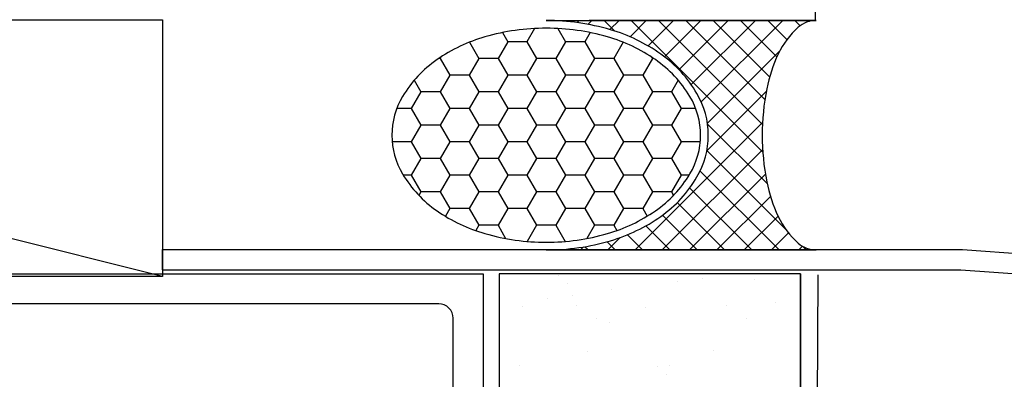
# Model space of a CAD drawing. Units: inches. Extents: x -1 to 98, y -126 to 49.
# Drawn here: x 44 to 47, y -38 to -37 of the extents above; entities that cross this region are included whole.
import ezdxf

# ---------------------------------------------------------------- set-up
doc = ezdxf.new("R2010")
doc.units = ezdxf.units.IN
doc.header["$MEASUREMENT"] = 0
doc.linetypes.add('PHANTOM', pattern=[2.5, 1.25, -0.25, 0.25, -0.25, 0.25, -0.25])
for name, color, linetype in [('ALUCOBOND AXCENT', 150, 'Continuous'), ('D-FLASHING', 5, 'Continuous'), ('D-WINDOW', 252, 'Continuous')]:
    doc.layers.add(name, color=color, linetype=linetype)

# ---------------------------------------------------------------- blocks, each defined once
blk = doc.blocks.new('*X6')
at = {"color": 0}
for p, q in [((105.357, 176.778), (105.261, 176.875)), ((105.359, 176.777), (105.457, 176.875)), ((105.722, 176.433), (106.164, 176.875)), ((108.013, 174.83), (105.968, 176.875)), ((105.994, 175.997), (106.871, 176.875)), ((106.19, 175.486), (107.579, 176.875)), ((106.32, 174.909), (108.286, 176.875)), ((106.39, 174.272), (108.993, 176.875)), ((106.392, 173.567), (109.7, 176.875)), ((108.282, 175.268), (106.675, 176.875)), ((108.609, 175.648), (107.382, 176.875)), ((108.99, 175.974), (108.089, 176.875)), ((109.421, 176.251), (108.796, 176.875)), ((109.897, 176.481), (109.503, 176.875)), ((110.086, 176.554), (110.407, 176.875)), ((110.424, 176.661), (110.21, 176.875)), ((111.002, 176.79), (110.917, 176.875)), ((111.035, 176.796), (111.114, 176.875)), ((111.636, 176.864), (111.625, 176.875)), ((111.818, 176.872), (111.821, 176.875)), ((107.837, 174.298), (105.786, 176.35)), ((107.82, 173.609), (106.275, 175.154)), ((106.298, 172.766), (107.839, 174.307)), ((109.796, 170.925), (106.386, 174.336)), ((105.946, 171.707), (107.823, 173.584)), ((109.089, 170.925), (106.395, 173.62)), ((105.871, 170.925), (107.982, 173.036)), ((108.382, 170.925), (106.333, 172.975)), ((106.578, 170.925), (108.241, 172.588)), ((107.675, 170.925), (106.212, 172.388)), ((107.285, 170.925), (108.561, 172.2)), ((106.968, 170.925), (106.024, 171.869)), ((107.992, 170.925), (108.934, 171.867)), ((108.7, 170.925), (109.359, 171.585)), ((106.261, 170.925), (105.764, 171.421)), ((109.407, 170.925), (109.829, 171.347)), ((105.554, 170.925), (105.418, 171.061)), ((110.114, 170.925), (110.349, 171.16)), ((110.503, 170.925), (110.233, 171.196)), ((110.821, 170.925), (110.92, 171.024)), ((111.211, 170.925), (111.149, 170.987)), ((105.164, 170.925), (105.19, 170.951)), ((111.528, 170.925), (111.546, 170.943)), ((111.918, 170.925), (111.917, 170.926))]:
    blk.add_line(p, q, dxfattribs=at)
blk = doc.blocks.new('*X5')
at = {"color": 0}
for p, q in [((111.75, 176.236), (111.509, 176.654)), ((112.25, 176.236), (112.491, 176.654)), ((110.25, 176.236), (110.171, 176.374)), ((110.75, 176.236), (110.947, 176.578)), ((113.25, 176.236), (113.053, 176.578)), ((113.75, 176.236), (113.829, 176.374)), ((110, 175.803), (110.25, 176.236)), ((110.25, 176.236), (110.75, 176.236)), ((111, 175.803), (110.75, 176.236)), ((111.5, 175.803), (111.75, 176.236)), ((111.75, 176.236), (112.25, 176.236)), ((112.5, 175.803), (112.25, 176.236)), ((113, 175.803), (113.25, 176.236)), ((113.25, 176.236), (113.75, 176.236)), ((114, 175.803), (113.75, 176.236)), ((109.5, 175.803), (109.386, 176.001)), ((114.5, 175.803), (114.614, 176.001)), ((109.25, 175.37), (109.5, 175.803)), ((109.5, 175.803), (110, 175.803)), ((110.25, 175.37), (110, 175.803)), ((110.75, 175.37), (111, 175.803)), ((111, 175.803), (111.5, 175.803)), ((111.75, 175.37), (111.5, 175.803)), ((112.25, 175.37), (112.5, 175.803)), ((112.5, 175.803), (113, 175.803)), ((113.25, 175.37), (113, 175.803)), ((113.75, 175.37), (114, 175.803)), ((114, 175.803), (114.5, 175.803)), ((114.75, 175.37), (114.5, 175.803)), ((108.5, 174.937), (108.75, 175.37)), ((108.75, 175.37), (108.699, 175.459)), ((108.75, 175.37), (109.25, 175.37)), ((109.5, 174.937), (109.25, 175.37)), ((110, 174.937), (110.25, 175.37)), ((110.25, 175.37), (110.75, 175.37)), ((111, 174.937), (110.75, 175.37)), ((111.5, 174.937), (111.75, 175.37)), ((111.75, 175.37), (112.25, 175.37)), ((112.5, 174.937), (112.25, 175.37)), ((113, 174.937), (113.25, 175.37)), ((113.25, 175.37), (113.75, 175.37)), ((114, 174.937), (113.75, 175.37)), ((114.5, 174.937), (114.75, 175.37)), ((114.75, 175.37), (115.25, 175.37)), ((115.25, 175.37), (115.301, 175.459)), ((115.5, 174.937), (115.25, 175.37)), ((108.297, 174.937), (108.5, 174.937)), ((108.75, 174.504), (108.5, 174.937)), ((109.25, 174.504), (109.5, 174.937)), ((109.5, 174.937), (110, 174.937)), ((110.25, 174.504), (110, 174.937)), ((110.75, 174.504), (111, 174.937)), ((111, 174.937), (111.5, 174.937)), ((111.75, 174.504), (111.5, 174.937)), ((112.25, 174.504), (112.5, 174.937)), ((112.5, 174.937), (113, 174.937)), ((113.25, 174.504), (113, 174.937)), ((113.75, 174.504), (114, 174.937)), ((114, 174.937), (114.5, 174.937)), ((114.75, 174.504), (114.5, 174.937)), ((115.25, 174.504), (115.5, 174.937)), ((115.5, 174.937), (115.703, 174.937)), ((108.5, 174.071), (108.75, 174.504)), ((108.75, 174.504), (109.25, 174.504)), ((109.5, 174.071), (109.25, 174.504)), ((110, 174.071), (110.25, 174.504)), ((110.25, 174.504), (110.75, 174.504)), ((111, 174.071), (110.75, 174.504)), ((111.5, 174.071), (111.75, 174.504)), ((111.75, 174.504), (112.25, 174.504)), ((112.5, 174.071), (112.25, 174.504)), ((113, 174.071), (113.25, 174.504)), ((113.25, 174.504), (113.75, 174.504)), ((114, 174.071), (113.75, 174.504)), ((114.5, 174.071), (114.75, 174.504)), ((114.75, 174.504), (115.25, 174.504)), ((115.5, 174.071), (115.25, 174.504)), ((108.007, 174.071), (108.5, 174.071)), ((108.75, 173.638), (108.5, 174.071)), ((109.25, 173.638), (109.5, 174.071)), ((109.5, 174.071), (110, 174.071)), ((110.25, 173.638), (110, 174.071)), ((110.75, 173.638), (111, 174.071)), ((111, 174.071), (111.5, 174.071)), ((111.75, 173.638), (111.5, 174.071)), ((112.25, 173.638), (112.5, 174.071)), ((112.5, 174.071), (113, 174.071)), ((113.25, 173.638), (113, 174.071)), ((113.75, 173.638), (114, 174.071)), ((114, 174.071), (114.5, 174.071)), ((114.75, 173.638), (114.5, 174.071)), ((115.25, 173.638), (115.5, 174.071)), ((115.5, 174.071), (115.993, 174.071)), ((108.5, 173.205), (108.75, 173.638)), ((108.75, 173.638), (109.25, 173.638)), ((109.5, 173.205), (109.25, 173.638)), ((110, 173.205), (110.25, 173.638)), ((110.25, 173.638), (110.75, 173.638)), ((111, 173.205), (110.75, 173.638)), ((111.5, 173.205), (111.75, 173.638)), ((111.75, 173.638), (112.25, 173.638)), ((112.5, 173.205), (112.25, 173.638)), ((113, 173.205), (113.25, 173.638)), ((113.25, 173.638), (113.75, 173.638)), ((114, 173.205), (113.75, 173.638)), ((114.5, 173.205), (114.75, 173.638)), ((114.75, 173.638), (115.25, 173.638)), ((115.5, 173.205), (115.25, 173.638)), ((108.127, 173.205), (108.5, 173.205)), ((108.75, 172.772), (108.5, 173.205)), ((109.25, 172.772), (109.5, 173.205)), ((109.5, 173.205), (110, 173.205)), ((110.25, 172.772), (110, 173.205)), ((110.75, 172.772), (111, 173.205)), ((111, 173.205), (111.5, 173.205)), ((111.75, 172.772), (111.5, 173.205)), ((112.25, 172.772), (112.5, 173.205)), ((112.5, 173.205), (113, 173.205)), ((113.25, 172.772), (113, 173.205)), ((113.75, 172.772), (114, 173.205)), ((114, 173.205), (114.5, 173.205)), ((114.75, 172.772), (114.5, 173.205)), ((115.25, 172.772), (115.5, 173.205)), ((115.5, 173.205), (115.873, 173.205)), ((108.578, 172.475), (108.75, 172.772)), ((108.75, 172.772), (109.25, 172.772)), ((109.5, 172.339), (109.25, 172.772)), ((110, 172.339), (110.25, 172.772)), ((110.25, 172.772), (110.75, 172.772)), ((111, 172.339), (110.75, 172.772)), ((111.5, 172.339), (111.75, 172.772)), ((111.75, 172.772), (112.25, 172.772)), ((112.5, 172.339), (112.25, 172.772)), ((113, 172.339), (113.25, 172.772)), ((113.25, 172.772), (113.75, 172.772)), ((114, 172.339), (113.75, 172.772)), ((114.5, 172.339), (114.75, 172.772)), ((114.75, 172.772), (115.25, 172.772)), ((115.422, 172.475), (115.25, 172.772)), ((109.25, 171.906), (109.5, 172.339)), ((109.5, 172.339), (110, 172.339)), ((110.25, 171.906), (110, 172.339)), ((110.75, 171.906), (111, 172.339)), ((111, 172.339), (111.5, 172.339)), ((111.75, 171.906), (111.5, 172.339)), ((112.25, 171.906), (112.5, 172.339)), ((112.5, 172.339), (113, 172.339)), ((113.25, 171.906), (113, 172.339)), ((113.75, 171.906), (114, 172.339)), ((114, 172.339), (114.5, 172.339)), ((114.75, 171.906), (114.5, 172.339)), ((109.218, 171.906), (109.25, 171.906)), ((109.27, 171.872), (109.25, 171.906)), ((110.008, 171.487), (110.25, 171.906)), ((110.25, 171.906), (110.75, 171.906)), ((111, 171.473), (110.75, 171.906)), ((111.5, 171.473), (111.75, 171.906)), ((111.75, 171.906), (112.25, 171.906)), ((112.5, 171.473), (112.25, 171.906)), ((113, 171.473), (113.25, 171.906)), ((113.25, 171.906), (113.75, 171.906)), ((113.992, 171.487), (113.75, 171.906)), ((114.73, 171.872), (114.75, 171.906)), ((114.75, 171.906), (114.782, 171.906)), ((110.864, 171.238), (111, 171.473)), ((111, 171.473), (111.5, 171.473)), ((111.696, 171.133), (111.5, 171.473)), ((112.304, 171.133), (112.5, 171.473)), ((112.5, 171.473), (113, 171.473)), ((113.136, 171.238), (113, 171.473))]:
    blk.add_line(p, q, dxfattribs=at)
blk = doc.blocks.new('SEALROD')
for p, q in [((0.2941, 0), (0, 0)), ((0.2941, -0.25), (0, -0.25))]:
    blk.add_line(p, q)
for points in [[(0.2941, 0, 0.071469), (0.2242, -0.01, 0.082915), (0.1693, -0.0366, 0.106741), (0.13, -0.0796, 0.133064), (0.1176, -0.125, 0.133064)], [(0, -0.25, 0.182346), (0.0197, -0.2426, 0.102672), (0.0416, -0.2134, 0.061943), (0.054, -0.1757, 0.048194), (0.0589, -0.125, 0.048194), (0.054, -0.0743, 0.061943), (0.0416, -0.0366, 0.102672), (0.0197, -0.0074, 0.182346), (0, 0, 0.182346)], [(0.1176, -0.125, 0.133064), (0.13, -0.1704, 0.106741), (0.1693, -0.2134, 0.082915), (0.2242, -0.24, 0.071469), (0.2941, -0.25, 0.071469)]]:
    blk.add_lwpolyline(points, format="xyb")
blk.add_lwpolyline([(0.2941, -0.0084, 0.07007), (0.2274, -0.0178, 0.081857), (0.1753, -0.0426, 0.106909), (0.1377, -0.0828, 0.135383), (0.1261, -0.125, 0.135383), (0.1377, -0.1672, 0.106909), (0.1753, -0.2074, 0.081857), (0.2274, -0.2322, 0.07007), (0.2941, -0.2416, 0.07007), (0.3608, -0.2322, 0.081857), (0.413, -0.2074, 0.106909), (0.4505, -0.1672, 0.135383), (0.4622, -0.125, 0.135383), (0.4505, -0.0828, 0.106909), (0.413, -0.0426, 0.081857), (0.3608, -0.0178, 0.07007)], format="xyb", close=True)
at = {"xscale": 0.04201680672281327, "yscale": 0.04201680672281327, "zscale": 0.04201680672281327}
for name in ['*X6', '*X5']:
    blk.add_blockref(name, (-4.4118, -7.4317), dxfattribs=at)

msp = doc.modelspace()

# ---------------------------------------------------------------- hatches: boundary and pattern name
at = {"lineweight": -3}
h = msp.add_hatch(dxfattribs=at)
h.set_pattern_fill('AR-SAND', color=256, scale=0.12114)
h.set_pattern_definition([(37.5, (148.2374, -52.86838), (-0.00763102, 0.2334156), [0, -0.18413293, 0, -0.20593814, 0, -0.19685263]), (7.5, (148.2374, -52.86838), (0.2143909, 0.341875), [0, -0.09933487, 0, -0.1659619, 0, -0.06359854]), (327.5, (148.0884, -52.86838), (0.3772474, 0.00068554), [0, -0.06057004, 0, -0.21805215, 0, -0.2846792]), (317.5, (148.0884, -52.86838), (0.3641624, 0.1063217), [0, -0.03028502, 0, -0.1429453, 0, -0.1635391])])
h.paths.add_polyline_path([(45.39402, -45.19301), (46.15137, -45.19301), (46.15137, -38.10172), (45.39402, -38.10172)])

# ---------------------------------------------------------------- linework, layer by layer
msp.add_line((46.15137, -38.10172), (46.15116, -44.60359))
at = {"color": 7, "linetype": 'PHANTOM', "lineweight": 30}
msp.add_line((46.19415, -38.10404), (46.17513, -45.19301), dxfattribs=at)
at = {"lineweight": -3}
msp.add_lwpolyline([(45.27827, -38.21317, 0.4142136), (45.24193, -38.17682), (41.22492, -38.17682, 0.4142136), (41.18858, -38.21317), (41.18858, -39.80737, 0.4142136), (41.22492, -39.84371), (41.85501, -39.84371), (41.85501, -39.91882), (41.11347, -39.91882), (41.11347, -38.10172), (45.35338, -38.10172), (45.35338, -39.91882), (44.61444, -39.91882), (44.61444, -39.84371), (45.24193, -39.84371, 0.4142136), (45.27827, -39.80737)], format="xyb", close=True, dxfattribs=at)
msp.add_lwpolyline([(46.15137, -45.19301), (46.15137, -38.10172), (45.39402, -38.10172), (45.39402, -45.19301)], close=True, dxfattribs=at)
at = {"layer": 'ALUCOBOND AXCENT', "color": 150}
for p, q in [((46.55844, -38.04004), (48.31488, -38.16897)), ((46.55404, -38.09167), (48.26325, -38.2125))]:
    msp.add_line(p, q, dxfattribs=at)
at = {"layer": 'D-FLASHING', "color": 150}
for p, q in [((44.54787, -38.04004), (46.55844, -38.04004)), ((44.54787, -38.09167), (46.55404, -38.09167))]:
    msp.add_line(p, q, dxfattribs=at)
at = {"layer": 'D-WINDOW'}
for p, q in [((46.18794, -35.20219), (46.18794, -37.46456)), ((44.54787, -38.10825), (41.96471, -37.46246)), ((46.18794, -37.46456), (45.61964, -37.46456)), ((44.54787, -38.09167), (44.54787, -38.04004))]:
    msp.add_line(p, q, dxfattribs=at)
msp.add_lwpolyline([(41.96471, -38.10825), (41.96471, -37.46246), (44.54787, -37.46246), (44.54787, -38.10825)], close=True, dxfattribs=at)

# ---------------------------------------------------------------- block references
at = {"layer": 'D-WINDOW', "xscale": 2.307594530145994, "yscale": 2.307594530145994, "zscale": 2.307594530145994, "rotation": 180}
msp.add_blockref('SEALROD', (46.19078, -38.04146), dxfattribs=at)

doc.saveas('drawing.dxf')
